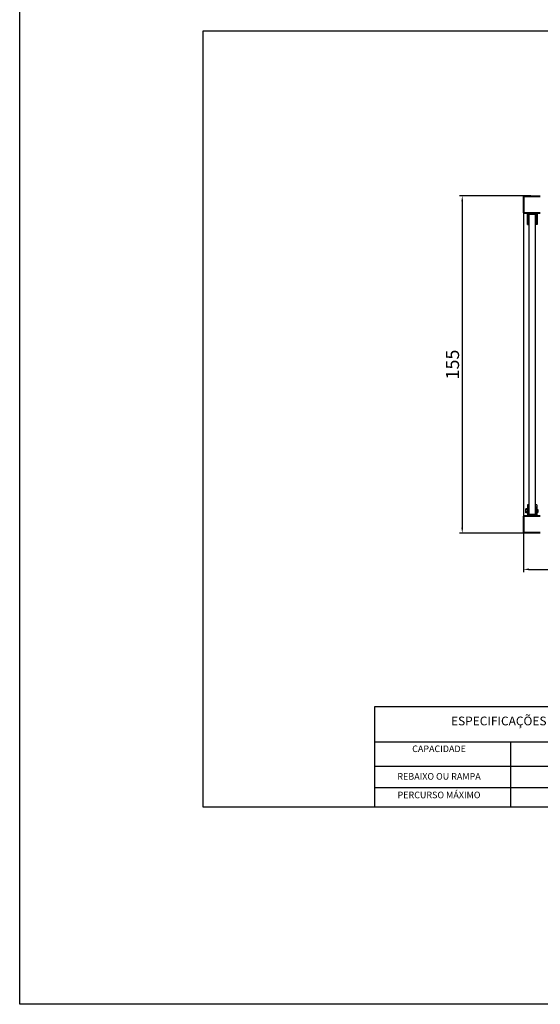
# Model space of a CAD drawing. Units: millimetres. Extents: x -1422 to 2925, y -130 to 1279.
# Drawn here: x 166 to 404, y -130 to 320 of the extents above; entities that cross this region are included whole.
import ezdxf
from ezdxf.enums import TextEntityAlignment as Align

# ---------------------------------------------------------------- set-up
doc = ezdxf.new("R2010")
doc.units = ezdxf.units.MM
doc.layers.add('CONTINUA1', color=1, linetype='Continuous')
doc.layers.add('CONTINUA6', color=6, linetype='Continuous')
doc.styles.get("Standard").update_dxf_attribs({"font": 'arial.ttf'})
doc.dimstyles.new('ISO-25', dxfattribs={"dimtxt": 2.5, "dimasz": 2.5, "dimexe": 1.25, "dimexo": 0.625, "dimtad": 1, "dimtxsty": 'Standard', "dimcen": 2.5, "dimadec": 0, "dimazin": 0, "dimtfac": 1, "dimtmove": 0, "dimatfit": 3, "dimfxl": 1, "dimarcsym": 0})

# ---------------------------------------------------------------- blocks, each defined once
blk = doc.blocks.new('*D29')
at = {"color": 0, "lineweight": -2, "transparency": 16777216}
for p, q in [((396.4, 234.79), (396.4, 67.64)), ((567.4, 234.79), (567.4, 67.64)), ((398.9, 68.89), (564.9, 68.89))]:
    blk.add_line(p, q, dxfattribs=at)
at = {"color": 0, "transparency": 16777216}
for points in [[(398.9, 69.3), (398.9, 68.47), (396.4, 68.89)], [(564.9, 69.3), (564.9, 68.47), (567.4, 68.89)]]:
    blk.add_solid(points, dxfattribs=at)
at = {"layer": 'DEFPOINTS', "color": 0, "transparency": 16777216}
for p in [(396.4, 235.42), (567.4, 235.42), (567.4, 68.89)]:
    blk.add_point(p, dxfattribs=at)
at = {"color": 0, "transparency": 16777216, "insert": (481.9, 72.57), "char_height": 6, "attachment_point": 5}
blk.add_mtext('170', dxfattribs=at)
blk = doc.blocks.new('*D30')
at = {"color": 0, "lineweight": -2, "transparency": 16777216}
for p, q in [((399.78, 239.42), (367.19, 239.42)), ((368.44, 236.92), (368.44, 87.91)), ((399.78, 85.41), (367.19, 85.41))]:
    blk.add_line(p, q, dxfattribs=at)
at = {"color": 0, "transparency": 16777216}
for points in [[(368.03, 236.92), (368.86, 236.92), (368.44, 239.42)], [(368.03, 87.91), (368.86, 87.91), (368.44, 85.41)]]:
    blk.add_solid(points, dxfattribs=at)
at = {"layer": 'DEFPOINTS', "color": 0, "transparency": 16777216}
for p in [(400.4, 239.42), (368.44, 85.41), (400.4, 85.41)]:
    blk.add_point(p, dxfattribs=at)
at = {"color": 0, "transparency": 16777216, "insert": (364.76, 162.41), "char_height": 6, "attachment_point": 5, "rotation": 90}
blk.add_mtext('155', dxfattribs=at)

msp = doc.modelspace()

# ---------------------------------------------------------------- linework, layer by layer
at = {"color": 7, "linetype": 'Continuous', "lineweight": 25}
for p, q in [((396.4, 231.725), (396.4, 239.105)), ((396.7, 231.725), (396.7, 239.105)), ((396.71, 239.415), (404.09, 239.415)), ((396.71, 239.115), (404.09, 239.115)), ((404.09, 231.715), (396.71, 231.715)), ((404.09, 231.415), (396.71, 231.415)), ((398.165, 227.915), (398.165, 231.415)), ((398.165, 231.415), (398.8, 231.415)), ((398.8, 227.915), (398.8, 231.415)), ((399.21, 230.915), (398.9, 230.915)), ((401.59, 230.915), (399.21, 230.915)), ((401.9, 230.915), (401.59, 230.915)), ((402.635, 231.415), (402, 231.415)), ((402, 231.415), (402, 227.915)), ((402.635, 231.415), (402.635, 227.915)), ((398.165, 227.915), (398.8, 227.915)), ((398.165, 226.415), (398.165, 227.915)), ((398.165, 226.415), (398.8, 226.415)), ((398.8, 226.415), (398.8, 227.915)), ((402.635, 227.915), (402, 227.915)), ((402, 227.915), (402, 226.415)), ((402.635, 226.415), (402, 226.415)), ((402.635, 227.915), (402.635, 226.415)), ((397.552, 96.485), (397.48, 96.361)), ((397.48, 96.361), (397.48, 96.254)), ((397.48, 95.561), (397.48, 96.254)), ((397.48, 95.561), (397.48, 94.869)), ((397.48, 94.869), (397.48, 94.761)), ((397.48, 94.761), (397.552, 94.638)), ((398.165, 96.485), (397.552, 96.485)), ((398.165, 96.023), (397.552, 96.023)), ((398.165, 95.1), (397.552, 95.1)), ((398.165, 94.638), (397.552, 94.638)), ((398.8, 98.411), (398.165, 98.411)), ((398.165, 98.411), (398.165, 96.911)), ((398.8, 96.911), (398.165, 96.911)), ((398.165, 96.911), (398.165, 93.411)), ((398.8, 98.411), (398.8, 96.911)), ((398.8, 96.911), (398.8, 93.411)), ((398.9, 96.061), (398.8, 96.061)), ((398.8, 95.061), (398.9, 95.061)), ((402.535, 98.411), (401.9, 98.411)), ((401.9, 97.531), (401.9, 96.911)), ((402.535, 96.911), (401.9, 96.911)), ((401.9, 96.911), (401.9, 93.411)), ((402.535, 98.411), (402.535, 96.911)), ((402.535, 96.911), (402.535, 93.411)), ((403.082, 96.061), (402.535, 96.061)), ((402.535, 95.061), (403.082, 95.061)), ((403.165, 95.979), (403.082, 96.061)), ((403.082, 95.561), (403.082, 96.061)), ((403.082, 95.061), (403.082, 95.561)), ((403.082, 95.061), (403.165, 95.144)), ((403.165, 95.561), (403.165, 95.979)), ((403.165, 95.144), (403.165, 95.561)), ((396.4, 85.721), (396.4, 93.101)), ((396.7, 85.721), (396.7, 93.101)), ((396.71, 93.411), (404.09, 93.411)), ((396.71, 93.111), (404.09, 93.111)), ((398.8, 93.411), (398.165, 93.411)), ((399.21, 93.911), (398.9, 93.911)), ((401.59, 93.911), (399.21, 93.911)), ((401.9, 93.911), (401.59, 93.911)), ((402.535, 93.411), (401.9, 93.411)), ((404.09, 85.711), (396.71, 85.711)), ((404.09, 85.411), (396.71, 85.411))]:
    msp.add_line(p, q, dxfattribs=at)
for p, q in [((398.9, 230.915), (398.9, 93.911)), ((401.9, 93.911), (401.9, 230.915))]:
    msp.add_line(p, q)
at = {"color": 7}
msp.add_lwpolyline([(166.33, 1278.777), (1436.33, 1278.777), (1436.33, -129.728), (166.33, -129.728)], close=True, dxfattribs=at)
at = {"color": 7, "linetype": 'Continuous', "lineweight": 25}
for centre, radius, start, end in [((396.71, 239.105), 0.31, 90, 180), ((396.71, 239.105), 0.01, 90, 180), ((396.71, 231.725), 0.31, 180, 270), ((396.71, 231.725), 0.01, 180, 270), ((396.71, 93.101), 0.31, 90, 180), ((396.71, 93.101), 0.01, 90, 180), ((396.71, 85.721), 0.31, 180, 270), ((396.71, 85.721), 0.01, 180, 270)]:
    msp.add_arc(centre, radius, start, end, dxfattribs=at)
for points, knots in [([(397.48, 96.254), (397.48, 96.26), (397.481, 96.301), (397.497, 96.379), (397.533, 96.45), (397.552, 96.485)], [0, 0, 0, 0, 0.0700911, 0.5307721, 1, 1, 1, 1]), ([(397.552, 96.023), (397.532, 96.061), (397.491, 96.136), (397.484, 96.215), (397.48, 96.254)], [0, 0, 0, 0, 0.4954655, 1, 1, 1, 1]), ([(397.48, 95.561), (397.481, 95.595), (397.484, 95.751), (397.522, 95.904), (397.552, 96.023)], [0, 0, 0, 0, 0.2143713, 1, 1, 1, 1]), ([(397.552, 95.1), (397.544, 95.128), (397.501, 95.278), (397.49, 95.435), (397.48, 95.561)], [0, 0, 0, 0, 0.1886962, 1, 1, 1, 1]), ([(397.48, 94.869), (397.48, 94.874), (397.481, 94.916), (397.497, 94.994), (397.533, 95.064), (397.552, 95.1)], [0, 0, 0, 0, 0.0700911, 0.5307721, 1, 1, 1, 1]), ([(397.552, 94.638), (397.532, 94.675), (397.491, 94.751), (397.484, 94.829), (397.48, 94.869)], [0, 0, 0, 0, 0.4954655, 1, 1, 1, 1])]:
    msp.add_open_spline(points, degree=3, knots=knots, dxfattribs=at)
at = {"layer": 'CONTINUA1', "color": 7}
msp.add_lwpolyline([(250, -39.575), (732.661, -39.575), (732.661, 314.614), (250, 314.614)], close=True, dxfattribs=at)
at = {"layer": 'CONTINUA6', "color": 7}
for p, q in [((328.325, -9.812), (452.169, -9.812)), ((390.521, -9.812), (390.521, -39.515)), ((328.325, -21.047), (452.169, -21.047)), ((328.325, -30.692), (452.169, -30.692))]:
    msp.add_line(p, q, dxfattribs=at)
msp.add_lwpolyline([(328.325, 6.099), (328.325, -39.515), (452.169, -39.515), (452.169, 6.099)], close=True, dxfattribs=at)

# ---------------------------------------------------------------- texts
at = {"layer": 'CONTINUA1', "color": 7}
for s, p in [('CAPACIDADE', (357.837, -14.556)), ('REBAIXO OU RAMPA', (357.837, -27.147)), ('PERCURSO MÁXIMO', (357.837, -35.634))]:
    msp.add_text(s, height=3, dxfattribs=at).set_placement(p, align=Align.CENTER)
at = {"layer": 'CONTINUA1', "color": 7, "insert": (363.31, 1.653), "char_height": 4, "width": 62.05985, "attachment_point": 1}
msp.add_mtext('{\\fArial|b1|i0|c0|p34;\\C0;ESPECIFICAÇÕES }', dxfattribs=at)

# ---------------------------------------------------------------- dimensions: what is measured, and where the dimension line sits
dim = msp.add_linear_dim(base=(368.444, 85.411), p1=(400.4, 239.415), p2=(400.4, 85.411), angle=90, text='155', dimstyle='ISO-25', override={"dimtxt": 6})
dim.commit()
dim.dimension.update_dxf_attribs({"geometry": '*D30', "text_midpoint": (364.755, 162.413)})
dim = msp.add_linear_dim(base=(567.401, 68.886), p1=(396.4, 235.415), p2=(567.401, 235.415), text='170', dimstyle='ISO-25', override={"dimtxt": 6})
dim.commit()
dim.dimension.update_dxf_attribs({"geometry": '*D29', "text_midpoint": (481.9, 68.886), "dimtype": 160})

doc.saveas('drawing.dxf')
